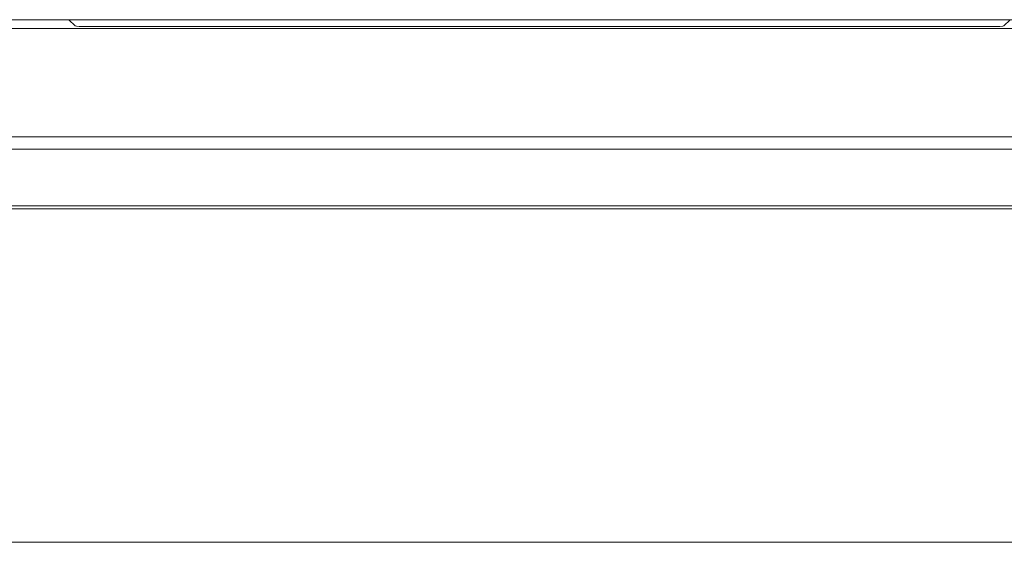
# Model space of a CAD drawing. Extents: x 68222 to 221573, y -8478 to 11930.
# Drawn here: x 106109 to 106295, y -1872 to -1774 of the extents above; entities that cross this region are included whole.
import ezdxf

# ---------------------------------------------------------------- set-up
doc = ezdxf.new("R2010")
doc.units = 0
doc.header["$LTSCALE"] = 20
doc.header["$MEASUREMENT"] = 0
doc.layers.get('0').update_dxf_attribs({"linetype": 'CONTINUOUS'})
doc.layers.add('00_Marshalls - Standard Details', color=7, linetype='CONTINUOUS')

# ---------------------------------------------------------------- blocks, each defined once
blk = doc.blocks.new('A$C4d02e082')
at = {"color": 0, "linetype": 'Continuous', "lineweight": 0}
for p, q in [((-17775.81, -48569.95), (-17286.8, -48569.95)), ((-17774.74, -48632.79), (-17287.87, -48632.79)), ((-17287.87, -48633.35), (-17774.74, -48633.35)), ((-17774.68, -48644.05), (-17287.93, -48644.05)), ((-17287.93, -48646.39), (-17774.68, -48646.39)), ((-17334.92, -48666.8), (-17727.69, -48666.8)), ((-17618.85, -48667.27), (-17620.03, -48668.45)), ((-17446.26, -48667.14), (-17616.36, -48667.14)), ((-17443.76, -48667.27), (-17442.58, -48668.45)), ((-17298.67, -48668.45), (-17732.24, -48668.45))]:
    blk.add_line(p, q, dxfattribs=at)
at = {"color": 0, "linetype": 'Continuous', "lineweight": 0, "extrusion": (0, 0, -1)}
for centre, start_param, end_param in [((-17616.36, -48667.28), -3.089233, -1.570796), ((-17446.26, -48667.28), -1.570796, -0.05236)]:
    blk.add_ellipse(centre, major_axis=(2.5, 0), ratio=0.052408, start_param=start_param, end_param=end_param, dxfattribs=at)

msp = doc.modelspace()

# ---------------------------------------------------------------- block references
at = {"layer": '00_Marshalls - Standard Details', "rotation": 180}
msp.add_blockref('A$C4d02e082', (88675.91, -50442.4), dxfattribs=at)

doc.saveas('drawing.dxf')
